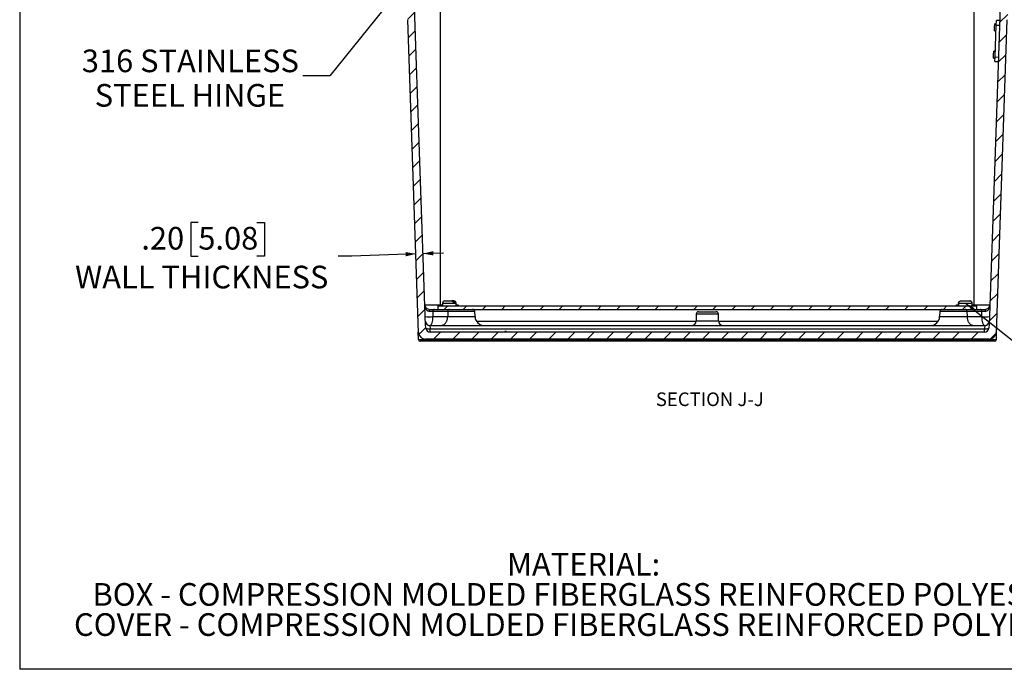
# Model space of a CAD drawing. Units: inches. Extents: x 0.5 to 33.7, y 0.4 to 21.4.
# Drawn here: x 0.5 to 9.6, y 0.4 to 6.4 of the extents above; entities that cross this region are included whole.
import ezdxf

# ---------------------------------------------------------------- set-up
doc = ezdxf.new("R2010")
doc.units = ezdxf.units.IN
doc.header["$MEASUREMENT"] = 0
doc.layers.add('BORDER', color=7, linetype='Continuous')
doc.layers.add('DIM', color=136, linetype='Continuous')
doc.styles.add('SLDTEXTSTYLE0', font='TXT', dxfattribs={"width": 0.605})
doc.dimstyles.new('SLDDIMSTYLE3', dxfattribs={"dimtxt": 0.18, "dimasz": 0.094, "dimexe": 0, "dimexo": 0.0625, "dimgap": 0, "dimtad": 0, "dimtih": 1, "dimtoh": 1, "dimdec": 0, "dimrnd": 1e-09, "dimzin": 0, "dimdsep": 46, "dimtxsty": 'Standard', "dimsah": 1, "dimcen": 0.09, "dimadec": 0, "dimazin": 0, "dimtfac": 0.094, "dimtdec": 0, "dimtofl": 0, "dimtmove": 0, "dimatfit": 3, "dimfxl": 1, "dimfrac": 2, "dimtolj": 1, "dimtzin": 0, "dimarcsym": 0})
doc.dimstyles.new('SLDDIMSTYLE4', dxfattribs={"dimtxt": 0.20223, "dimasz": 0.094, "dimexe": 0, "dimexo": 0.0625, "dimgap": 0.050557, "dimtad": 0, "dimtih": 1, "dimtoh": 1, "dimlfac": 3, "dimrnd": 1e-09, "dimzin": 4, "dimdsep": 46, "dimtxsty": 'SLDTEXTSTYLE0', "dimsah": 1, "dimcen": 0.09, "dimadec": 0, "dimazin": 1, "dimtfac": 1, "dimtmove": 0, "dimatfit": 0, "dimfxl": 1, "dimfrac": 2, "dimtolj": 1, "dimtzin": 12, "dimarcsym": 0})

# ---------------------------------------------------------------- blocks, each defined once
blk = doc.blocks.new('SW_NOTE_0')
at = {"layer": 'DIM', "color": 0, "attachment_point": 2, "style": 'SLDTEXTSTYLE0'}
for s, insert, char_height in [('MATERIAL:', (0.7389, 0.2686), 0.20833), ('BOX - COMPRESSION MOLDED FIBERGLASS REINFORCED POLYESTER', (0.7693, -0.0092), 0.208333), ('COVER - COMPRESSION MOLDED FIBERGLASS REINFORCED POLYESTER', (0.7705, -0.287), 0.208333)]:
    blk.add_mtext(s, dxfattribs=dict(at, insert=insert, char_height=char_height))
blk = doc.blocks.new('_D_13')
at = {"layer": 'DIM'}
for p, q in [((2.1671, 4.5228), (2.0977, 4.5228)), ((2.0977, 4.5228), (2.0977, 4.2123)), ((2.7072, 4.5228), (2.7767, 4.5228)), ((2.7767, 4.5228), (2.7767, 4.2123)), ((2.0977, 4.2123), (2.1671, 4.2123)), ((2.7767, 4.2123), (2.7072, 4.2123)), ((3.5807, 4.2123), (3.4557, 4.2123)), ((4.17, 4.2328), (3.5807, 4.2123)), ((4.2366, 4.2352), (4.4245, 4.2417))]:
    blk.add_line(p, q, dxfattribs=at)
for points in [[(4.17, 4.2328), (4.0754, 4.2496), (4.0768, 4.2096)], [(4.2366, 4.2352), (4.3312, 4.2185), (4.3298, 4.2584)]]:
    blk.add_solid(points, dxfattribs=at)
at = {"layer": 'DIM', "attachment_point": 1, "style": 'SLDTEXTSTYLE0'}
for s, insert, char_height in [('.20', (1.6424, 4.4808), 0.20833), ('5.08', (2.1671, 4.4808), 0.20833), ('WALL THICKNESS', (1.0329, 4.124), 0.208333)]:
    blk.add_mtext(s, dxfattribs=dict(at, insert=insert, char_height=char_height))
blk = doc.blocks.new('SW_NOTE_10')
at = {"layer": 'DIM', "color": 0, "char_height": 0.208333, "attachment_point": 2, "style": 'SLDTEXTSTYLE0'}
for s, insert in [('316 STAINLESS', (-1.0364, 0.2404)), ('STEEL HINGE', (-1.0411, -0.0768))]:
    blk.add_mtext(s, dxfattribs=dict(at, insert=insert))

msp = doc.modelspace()

# ---------------------------------------------------------------- hatches: boundary and pattern name
at = {"linetype": 'Continuous', "lineweight": 18}
h = msp.add_hatch(dxfattribs=at)
h.set_pattern_fill('ANSI31', style=0)
edge = h.paths.add_edge_path(flags=0)
edge.add_line((9.6653, 6.8239), (9.5803, 6.8239))
edge.add_arc((9.5803, 6.8031), 0.0208, 90, 178)
edge.add_line((9.5595, 6.8038), (9.4467, 3.5731))
edge.add_spline(control_points=[(9.4467, 3.5731), (9.4464, 3.5655), (9.4456, 3.5579), (9.445, 3.5504)], knot_values=[0, 0, 0, 0, 0.001737, 0.001737, 0.001737, 0.001737], weights=[1, 1, 1, 1], degree=3, periodic=0)
edge.add_arc((9.4043, 3.5539), 0.0408, 270, 355.00094, ccw=False)
edge.add_line((9.4043, 3.5131), (4.3021, 3.5131))
edge.add_arc((4.3021, 3.5539), 0.0408, 184.99906, 270, ccw=False)
edge.add_spline(control_points=[(4.2614, 3.5504), (4.2607, 3.5579), (4.26, 3.5655), (4.2597, 3.5731)], knot_values=[0, 0, 0, 0, 0.001737, 0.001737, 0.001737, 0.001737], weights=[1, 1, 1, 1], degree=3, periodic=0)
edge.add_line((4.2597, 3.5731), (4.1469, 6.8038))
edge.add_arc((4.1261, 6.8031), 0.0208, 2, 90)
edge.add_line((4.1261, 6.8239), (4.041, 6.8239))
edge.add_arc((4.041, 6.8031), 0.0208, 90, 135)
edge.add_line((4.0263, 6.8178), (4.0142, 6.8057))
edge.add_arc((3.9994, 6.8204), 0.0208, 270, 315, ccw=False)
edge.add_line((3.9994, 6.7996), (3.9637, 6.7996))
edge.add_line((3.9637, 6.7996), (3.9701, 6.6166))
edge.add_arc((4.0117, 6.618), 0.0417, 182, 235.11265)
edge.add_arc((3.8449, 6.3788), 0.25, 2, 55.11265, ccw=False)
edge.add_line((4.0948, 6.3875), (4.1953, 3.5091))
edge.add_arc((4.2576, 3.5113), 0.0623, 182, 270)
edge.add_line((4.2576, 3.4489), (9.4488, 3.4489))
edge.add_arc((9.4488, 3.5113), 0.0623, 270, 358)
edge.add_line((9.5111, 3.5091), (9.6116, 6.3875))
edge.add_arc((9.8615, 6.3788), 0.25, 124.88735, 178, ccw=False)
edge.add_arc((9.6946, 6.618), 0.0417, 304.88735, 358)
edge.add_line((9.7363, 6.6166), (9.7427, 6.7996))
edge.add_line((9.7427, 6.7996), (9.7069, 6.7996))
edge.add_arc((9.7069, 6.8204), 0.0208, 225, 270, ccw=False)
edge.add_line((9.6922, 6.8057), (9.6801, 6.8178))
edge.add_arc((9.6653, 6.8031), 0.0208, 45, 90)
h = msp.add_hatch(dxfattribs=at)
h.set_pattern_fill('ANSI31', style=0)
h.paths.add_polyline_path([(4.374, 3.7559), (4.374, 3.7226), (9.3324, 3.7226), (9.3324, 3.7559)], flags=0)

# ---------------------------------------------------------------- linework, layer by layer
at = {"color": 7, "linetype": 'Continuous', "lineweight": 25}
for p, q in [((4.2597, 3.5731), (4.1469, 6.8038)), ((4.3962, 3.7628), (4.3962, 6.8038)), ((9.3102, 3.7628), (9.3102, 6.8038)), ((9.5595, 6.8038), (9.4467, 3.5731)), ((4.1953, 3.5091), (4.0948, 6.3875)), ((9.4975, 6.3174), (9.4986, 6.3484)), ((9.5125, 6.3479), (9.4986, 6.3484)), ((9.6116, 6.3875), (9.5111, 3.5091)), ((9.5122, 6.3387), (9.5137, 6.3802)), ((9.5447, 6.3792), (9.5137, 6.3802)), ((9.4963, 6.2841), (9.4964, 6.2865)), ((9.4963, 6.2841), (9.5103, 6.2837)), ((9.4964, 6.2865), (9.4975, 6.3174)), ((9.4964, 6.2865), (9.5104, 6.286)), ((9.502, 6.0453), (9.5122, 6.3387)), ((9.5102, 6.2918), (9.5106, 6.2924)), ((9.512, 6.3335), (9.5118, 6.3332)), ((9.5122, 6.3387), (9.5432, 6.3376)), ((9.4888, 6.0676), (9.4898, 6.0986)), ((9.5038, 6.0981), (9.4898, 6.0986)), ((9.4876, 6.0343), (9.4877, 6.0366)), ((9.4876, 6.0343), (9.5016, 6.0338)), ((9.4877, 6.0366), (9.4888, 6.0676)), ((9.4877, 6.0366), (9.5017, 6.0361)), ((9.5005, 6.0038), (9.502, 6.0453)), ((9.5005, 6.0038), (9.5315, 6.0027)), ((9.5005, 6.0015), (9.5005, 6.0038)), ((9.5005, 6.0015), (9.5314, 6.0004)), ((9.502, 6.0453), (9.533, 6.0442)), ((9.5325, 6.0409), (9.5329, 6.0415)), ((9.5326, 6.0432), (9.5329, 6.0438)), ((4.2531, 3.7628), (4.3962, 3.7628)), ((4.2947, 3.7226), (4.3406, 3.7226)), ((4.3406, 3.7226), (4.374, 3.7226)), ((4.374, 3.7559), (9.3324, 3.7559)), ((4.374, 3.7226), (4.374, 3.7559)), ((4.374, 3.7226), (9.3324, 3.7226)), ((4.416, 3.7799), (4.416, 3.7559)), ((4.4364, 3.8003), (4.5005, 3.8003)), ((4.5144, 3.8003), (4.5005, 3.8003)), ((4.5144, 3.8003), (4.52, 3.8003)), ((4.5155, 3.7799), (4.5155, 3.7776)), ((4.5293, 3.7776), (4.5155, 3.7776)), ((4.5293, 3.7776), (4.5293, 3.7799)), ((4.5404, 3.7559), (4.5404, 3.7799)), ((9.166, 3.7776), (9.166, 3.7559)), ((9.1665, 3.7776), (9.166, 3.7776)), ((9.1665, 3.7799), (9.2892, 3.7799)), ((9.1665, 3.7776), (9.1665, 3.7799)), ((9.1872, 3.8003), (9.2684, 3.8003)), ((9.2691, 3.8003), (9.2684, 3.8003)), ((9.2892, 3.7799), (9.2892, 3.7776)), ((9.2904, 3.7776), (9.2892, 3.7776)), ((9.2899, 3.7776), (9.2899, 3.7799)), ((9.2904, 3.7559), (9.2904, 3.7776)), ((9.3102, 3.7628), (9.4533, 3.7628)), ((9.3324, 3.7559), (9.3324, 3.7226)), ((9.3324, 3.7226), (9.3658, 3.7226)), ((9.3658, 3.7226), (9.4117, 3.7226)), ((4.326, 3.7025), (4.3276, 3.6553)), ((4.4639, 3.7025), (4.326, 3.7025)), ((4.3276, 3.6553), (4.4627, 3.6553)), ((4.4639, 3.7025), (4.4627, 3.6553)), ((4.7147, 3.6553), (4.7131, 3.7025)), ((6.7509, 3.6796), (6.7497, 3.6159)), ((6.7715, 3.6999), (6.8532, 3.6999)), ((6.8532, 3.6999), (6.9349, 3.6999)), ((6.9566, 3.6159), (6.9555, 3.6796)), ((8.9933, 3.7025), (8.9917, 3.6553)), ((9.2425, 3.7025), (9.2436, 3.6553)), ((9.3804, 3.7025), (9.2425, 3.7025)), ((9.2436, 3.6553), (9.3787, 3.6553)), ((9.3787, 3.6553), (9.3804, 3.7025)), ((4.2999, 3.5749), (4.3021, 3.5436)), ((4.2999, 3.5749), (9.4065, 3.5749)), ((4.3021, 3.5436), (9.4043, 3.5436)), ((9.4065, 3.5749), (9.4043, 3.5436)), ((4.1952, 3.5116), (4.1907, 3.5116)), ((4.193, 3.4443), (4.1907, 3.5116)), ((9.4488, 3.4489), (4.2576, 3.4489)), ((9.4043, 3.5131), (4.3021, 3.5131)), ((4.9902, 3.5189), (4.9902, 3.5131)), ((4.9998, 3.5189), (4.9902, 3.5189)), ((4.9998, 3.5189), (4.9998, 3.5131)), ((5.0054, 3.5189), (4.9998, 3.5189)), ((5.0054, 3.5189), (5.0054, 3.5131)), ((9.516, 3.5116), (9.5112, 3.5116)), ((9.5137, 3.4443), (9.516, 3.5116)), ((4.193, 3.4443), (9.5137, 3.4443)), ((9.497, 3.4283), (4.2097, 3.4283))]:
    msp.add_line(p, q, dxfattribs=at)
at = {"color": 8, "linetype": 'Continuous', "lineweight": 25}
for p, q in [((4.3962, 3.7559), (4.3962, 3.7628)), ((4.3962, 3.7628), (4.416, 3.7628)), ((4.416, 3.7799), (4.5155, 3.7799)), ((4.5293, 3.7799), (4.5404, 3.7799)), ((4.5404, 3.7628), (4.5603, 3.7628)), ((4.5603, 3.7628), (4.5609, 3.7559)), ((9.1455, 3.7559), (9.1461, 3.7628)), ((9.1461, 3.7628), (9.166, 3.7628)), ((9.2904, 3.7628), (9.3102, 3.7628)), ((9.3102, 3.7559), (9.3102, 3.7628)), ((4.4627, 3.6553), (4.7147, 3.6553)), ((4.7131, 3.7025), (4.4639, 3.7025)), ((6.9555, 3.6796), (6.7509, 3.6796)), ((8.9917, 3.6553), (9.2436, 3.6553)), ((9.2425, 3.7025), (8.9933, 3.7025)), ((4.3021, 3.5131), (4.3021, 3.5436)), ((4.7267, 3.6151), (6.7497, 3.6151)), ((6.7497, 3.6159), (6.9566, 3.6159)), ((6.9567, 3.6151), (8.9797, 3.6151)), ((9.4043, 3.5131), (9.4043, 3.5436))]:
    msp.add_line(p, q, dxfattribs=at)
at = {"color": 7, "linetype": 'Continuous', "lineweight": 25, "flags": 128}
for points in [[(4.4044, 3.5749), (4.4087, 3.5751), (4.4129, 3.5758), (4.4171, 3.5769), (4.4212, 3.5785), (4.4253, 3.5804), (4.4292, 3.5828), (4.433, 3.5856), (4.4366, 3.5888), (4.4401, 3.5923), (4.4434, 3.5962), (4.4465, 3.6005), (4.4493, 3.605), (4.4519, 3.6098), (4.4543, 3.6149), (4.4563, 3.6202), (4.4582, 3.6258), (4.4597, 3.6315), (4.4609, 3.6373), (4.4618, 3.6432), (4.4624, 3.6493), (4.4627, 3.6553)], [(9.2436, 3.6553), (9.2439, 3.6493), (9.2446, 3.6432), (9.2455, 3.6373), (9.2467, 3.6315), (9.2482, 3.6258), (9.25, 3.6202), (9.2521, 3.6149), (9.2545, 3.6098), (9.2571, 3.605), (9.2599, 3.6005), (9.263, 3.5962), (9.2663, 3.5923), (9.2697, 3.5888), (9.2734, 3.5856), (9.2772, 3.5828), (9.2811, 3.5804), (9.2851, 3.5785), (9.2893, 3.5769), (9.2935, 3.5758), (9.2977, 3.5751), (9.302, 3.5749)]]:
    msp.add_lwpolyline(points, dxfattribs=at)
at = {"color": 7, "linetype": 'Continuous', "lineweight": 25}
for centre, radius, start, end in [((4.2947, 3.7643), 0.0417, 182, 270), ((4.1504, 3.708), 0.145, 358.22507, 5.77493), ((4.3442, 3.7046), 0.0183, 101.37918, 186.71601), ((4.4364, 3.7799), 0.0203, 90, 180), ((4.4821, 3.7046), 0.0183, 101.37918, 186.71601), ((4.52, 3.7799), 0.0203, 0, 90), ((4.6922, 3.7018), 0.0208, 2, 90), ((9.0141, 3.7018), 0.0208, 90, 178), ((9.2243, 3.7046), 0.0183, 353.28399, 78.62082), ((9.3622, 3.7046), 0.0183, 353.28399, 78.62082), ((9.5559, 3.708), 0.145, 174.22507, 181.77493), ((9.4117, 3.7643), 0.0417, 270, 358), ((4.2922, 3.8856), 0.233, 261.26012, 278.73988), ((4.798, 3.6583), 0.0833, 182, 270), ((6.7715, 3.6793), 0.0207, 90, 179), ((6.9349, 3.6793), 0.0207, 1, 90), ((8.9084, 3.6583), 0.0833, 270, 358), ((9.4141, 3.8856), 0.233, 261.26012, 278.73988), ((4.2999, 3.6166), 0.0417, 182, 270), ((4.3021, 3.5539), 0.0408, 184.99906, 270), ((6.7081, 3.6166), 0.0417, 270, 359), ((6.9983, 3.6166), 0.0417, 181, 270), ((9.4043, 3.5539), 0.0408, 270, 355.00094), ((9.4065, 3.6166), 0.0417, 270, 358), ((4.2576, 3.5113), 0.0623, 182, 270), ((9.4488, 3.5113), 0.0623, 270, 358), ((4.2097, 3.4449), 0.0167, 182, 270), ((9.497, 3.4449), 0.0167, 270, 358)]:
    msp.add_arc(centre, radius, start, end, dxfattribs=at)
at = {"color": 8, "linetype": 'Continuous', "lineweight": 25}
for centre, radius, start, end in [((4.2929, 3.6139), 0.0709, 243.62801, 277.45177), ((9.4138, 3.6118), 0.0688, 262.03514, 296.88508)]:
    msp.add_arc(centre, radius, start, end, dxfattribs=at)
at = {"color": 7, "linetype": 'Continuous', "lineweight": 25}
for centre, major_axis, ratio, start_param, end_param in [((4.2947, 3.7643), (-0.0021, 0.0607), 0.685602, 1.570796, 3.106686), ((9.4117, 3.7643), (0.0021, 0.0607), 0.685602, 3.176499, 4.712389), ((4.2969, 3.7018), (0.0417, -0.0007), 0.041314, 0.799919, 1.607871), ((4.2984, 3.6583), (-0.0017, 0.0833), 0.350073, 3.134626, 4.670516), ((9.408, 3.6583), (0.0017, 0.0833), 0.350073, 1.612669, 3.148559), ((9.4095, 3.7018), (0.0417, 0.0007), 0.041314, 1.533722, 2.341674)]:
    msp.add_ellipse(centre, major_axis=major_axis, ratio=ratio, start_param=start_param, end_param=end_param, dxfattribs=at)
at = {"color": 8, "linetype": 'Continuous', "lineweight": 25}
for centre, major_axis, ratio, start_param, end_param in [((4.5603, 3.7643), (0.0574, 0.0417), 0.016597, 4.533891, 4.700342), ((4.5603, 3.7643), (0.0366, 0.0607), 0.010597, 4.581078, 4.694827), ((9.1461, 3.7643), (-0.0366, 0.0607), 0.010597, 1.588358, 1.702107), ((9.1461, 3.7643), (0.0574, -0.0417), 0.016597, 4.724436, 4.890887)]:
    msp.add_ellipse(centre, major_axis=major_axis, ratio=ratio, start_param=start_param, end_param=end_param, dxfattribs=at)
at = {"color": 7, "linetype": 'Continuous', "lineweight": 25}
for points, knots in [([(4.5005, 3.8003), (4.5017, 3.8002), (4.5037, 3.8), (4.5064, 3.7987), (4.5087, 3.7971), (4.5108, 3.7949), (4.5125, 3.7923), (4.5139, 3.7894), (4.5148, 3.7863), (4.5154, 3.7831), (4.5154, 3.781), (4.5155, 3.7799)], [0, 0, 0, 0, 0.146142, 0.256836, 0.370923, 0.478535, 0.589398, 0.694819, 0.803377, 0.900458, 1, 1, 1, 1]), ([(4.5293, 3.7799), (4.5293, 3.7805), (4.5293, 3.7822), (4.5289, 3.7851), (4.5281, 3.7883), (4.5269, 3.7913), (4.5254, 3.7939), (4.5235, 3.7962), (4.5214, 3.798), (4.5191, 3.7993), (4.5167, 3.8001), (4.5152, 3.8002), (4.5144, 3.8003)], [0, 0, 0, 0, 0.056477, 0.159899, 0.266312, 0.369894, 0.476436, 0.580817, 0.688144, 0.794032, 0.902868, 1, 1, 1, 1]), ([(9.1665, 3.7799), (9.1666, 3.7811), (9.1667, 3.7833), (9.1676, 3.7866), (9.169, 3.7899), (9.1711, 3.7929), (9.1737, 3.7954), (9.1765, 3.7974), (9.1797, 3.799), (9.1832, 3.8), (9.1858, 3.8002), (9.1872, 3.8003)], [0, 0, 0, 0, 0.106734, 0.210158, 0.316566, 0.438081, 0.544213, 0.653464, 0.759582, 0.86869, 1, 1, 1, 1]), ([(9.2684, 3.8003), (9.27, 3.8002), (9.2728, 3.8), (9.2766, 3.7987), (9.2798, 3.7971), (9.2826, 3.7949), (9.285, 3.7923), (9.2869, 3.7894), (9.2882, 3.7863), (9.289, 3.7831), (9.2891, 3.781), (9.2892, 3.7799)], [0, 0, 0, 0, 0.146142, 0.256836, 0.370923, 0.478535, 0.589398, 0.694819, 0.803377, 0.900458, 1, 1, 1, 1]), ([(9.2899, 3.7799), (9.2898, 3.7805), (9.2898, 3.7822), (9.2893, 3.7851), (9.2881, 3.7883), (9.2865, 3.7913), (9.2844, 3.7939), (9.2818, 3.7962), (9.2789, 3.798), (9.2757, 3.7993), (9.2724, 3.8001), (9.2702, 3.8002), (9.2691, 3.8003)], [0, 0, 0, 0, 0.056477, 0.159899, 0.266312, 0.369894, 0.476436, 0.580817, 0.688144, 0.794032, 0.902868, 1, 1, 1, 1])]:
    msp.add_open_spline(points, degree=3, knots=knots, dxfattribs=at)
for points in [[(4.2614, 3.5504), (4.2607, 3.5579), (4.26, 3.5655), (4.2597, 3.5731)], [(9.4467, 3.5731), (9.4464, 3.5655), (9.4456, 3.5579), (9.445, 3.5504)]]:
    msp.add_open_spline(points, degree=3, dxfattribs=at)
at = {"layer": 'BORDER'}
for p in [(0.5229, 21.4106), (33.5229, 0.4106)]:
    msp.add_line(p, (0.5229, 0.4106), dxfattribs=at)

# ---------------------------------------------------------------- block references
at = {"layer": 'DIM'}
for name, p in [('SW_NOTE_10', (3.1306, 5.8725)), ('SW_NOTE_0', (4.9746, 1.2132))]:
    msp.add_blockref(name, p, dxfattribs=at)

# ---------------------------------------------------------------- texts
at = {"layer": 'DIM', "insert": (6.8756, 2.9578), "char_height": 0.125, "attachment_point": 2, "style": 'SLDTEXTSTYLE0'}
msp.add_mtext('SECTION J-J', dxfattribs=at)

# ---------------------------------------------------------------- dimensions: what is measured, and where the dimension line sits
at = {"layer": 'DIM'}
dim = msp.add_linear_dim(base=(4.2366, 4.2352), p1=(4.1953, 3.5091), p2=(4.2597, 3.5731), angle=2, text='<>\\PWALL THICKNESS', dimstyle='SLDDIMSTYLE4', dxfattribs=at)
dim.commit()
dim.dimension.update_dxf_attribs({"geometry": '_D_13', "text_midpoint": (3.5807, 4.2123), "dimtype": 160})

# ---------------------------------------------------------------- leaders
for points in [[(3.9439, 6.5742), (3.3767, 5.8725), (3.1306, 5.8725)], [(9.2307, 3.7799), (9.9805, 3.1808), (10.3809, 3.1808)]]:
    msp.add_leader(points, dimstyle='SLDDIMSTYLE3', dxfattribs=at)

doc.saveas('drawing.dxf')
